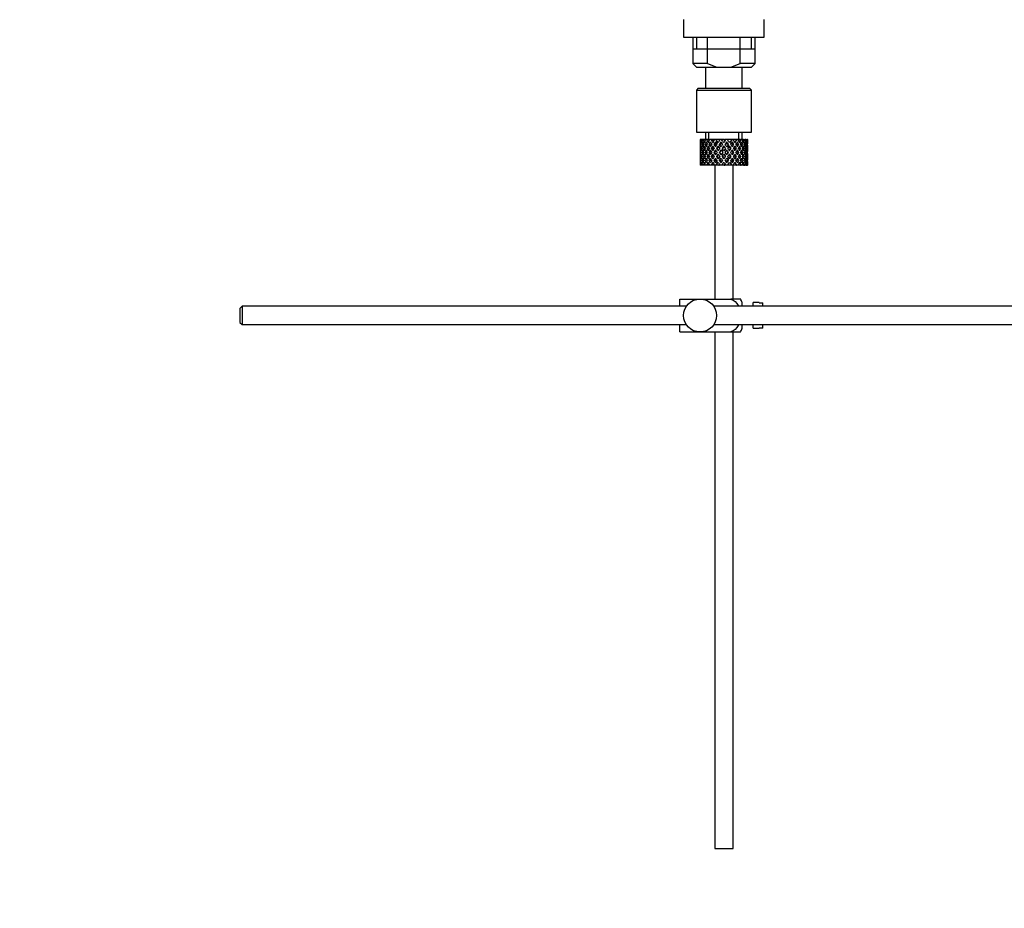
# Model space of a CAD drawing. Units: millimetres. Extents: x 0 to 1478, y 0 to 1768.
# Drawn here: x 941 to 1209, y 794 to 1037 of the extents above; entities that cross this region are included whole.
import ezdxf
from ezdxf import colors
from ezdxf.entities.mleader import LeaderData, LeaderLine
from ezdxf.math import Vec2, Vec3

# ---------------------------------------------------------------- set-up
doc = ezdxf.new("R2010")
doc.units = ezdxf.units.MM
doc.layers.add('DV4_Défaut', color=7, linetype='Continuous')
doc.layers.add('Défaut', color=7, linetype='Continuous')

# ---------------------------------------------------------------- blocks, each defined once
blk = doc.blocks.new('_DOT')
at = {"color": 0}
blk.add_line((0, 0), (-1, 0), dxfattribs=at)
at = {"color": 0, "const_width": 0.333}
blk.add_lwpolyline([(-0.1665, 0, 1), (0.1665, 0, 1)], format="xyb", close=True, dxfattribs=at)
blk = doc.blocks.new('SE3')
at = {"layer": 'DV4_Défaut', "color": 7, "linetype": 'Continuous'}
for p, q in [((1121.85, 1036.81), (1121.85, 1032.07)), ((1143.85, 1032.07), (1143.85, 1036.81)), ((1121.85, 1032.07), (1143.85, 1032.07)), ((1124.35, 1032.07), (1124.35, 1024.87)), ((1125.38, 1032.07), (1125.38, 1028.87)), ((1128.42, 1024.87), (1128.42, 1032.07)), ((1137.29, 1024.87), (1137.29, 1032.07)), ((1140.33, 1032.07), (1140.33, 1028.87)), ((1141.35, 1024.87), (1141.35, 1032.07)), ((1124.35, 1028.87), (1132.85, 1028.87)), ((1132.85, 1028.87), (1141.35, 1028.87)), ((1128.42, 1024.87), (1124.35, 1024.87)), ((1124.35, 1024.87), (1125.35, 1023.87)), ((1125.35, 1023.87), (1130.93, 1023.87)), ((1127.85, 1023.87), (1127.85, 1018.07)), ((1128.42, 1024.87), (1130.93, 1023.87)), ((1130.93, 1023.87), (1134.77, 1023.87)), ((1134.77, 1023.87), (1137.29, 1024.87)), ((1134.77, 1023.87), (1140.35, 1023.87)), ((1141.35, 1024.87), (1137.29, 1024.87)), ((1137.85, 1018.07), (1137.85, 1023.87)), ((1140.35, 1023.87), (1141.35, 1024.87)), ((1125.85, 1018.07), (1125.35, 1017.57)), ((1125.85, 1018.07), (1139.85, 1018.07)), ((1140.35, 1017.57), (1139.85, 1018.07)), ((1125.35, 1017.57), (1140.35, 1017.57)), ((1125.35, 1017.57), (1125.35, 1006.07)), ((1140.35, 1006.07), (1140.35, 1017.57)), ((1125.35, 1006.07), (1140.35, 1006.07)), ((1127.85, 1006.07), (1127.85, 1004.07)), ((1128.77, 1004.07), (1128.77, 1006.07)), ((1136.93, 1004.07), (1136.93, 1006.07)), ((1137.85, 1004.07), (1137.85, 1006.07)), ((1126.37, 1004.07), (1126.35, 1004.07)), ((1126.35, 1004.07), (1126.35, 1003.43)), ((1126.35, 1002.13), (1126.35, 1001.26)), ((1126.46, 1003.81), (1126.36, 1003.86)), ((1126.5, 1004.07), (1126.37, 1004.07)), ((1126.66, 1002.72), (1126.45, 1002.79)), ((1126.68, 1004.07), (1126.5, 1004.07)), ((1126.91, 1003.71), (1126.63, 1003.86)), ((1127.02, 1004.07), (1126.68, 1004.07)), ((1127.28, 1002.65), (1126.89, 1002.79)), ((1127.34, 1004.07), (1127.02, 1004.07)), ((1127.67, 1003.62), (1127.26, 1003.86)), ((1127.88, 1004.07), (1127.34, 1004.07)), ((1128.1, 1002.62), (1127.69, 1002.79)), ((1128.33, 1004.07), (1127.88, 1004.07)), ((1128.59, 1003.61), (1128.21, 1003.86)), ((1128.85, 1004.07), (1128.33, 1004.07)), ((1129.12, 1002.62), (1128.78, 1002.79)), ((1129.57, 1004.07), (1129.02, 1004.07)), ((1129.72, 1003.61), (1129.43, 1003.86)), ((1130.03, 1004.07), (1129.57, 1004.07)), ((1130.1, 1004.07), (1130.03, 1004.07)), ((1130.71, 1004.07), (1130.1, 1004.07)), ((1130.1, 1004.07), (1130.25, 1003.86)), ((1130.35, 1002.62), (1130.11, 1002.79)), ((1130.55, 1003.43), (1130.99, 1002.79)), ((1131.45, 1004.07), (1130.71, 1004.07)), ((1131.3, 1003.23), (1130.71, 1004.07)), ((1131.3, 1002.36), (1131.77, 1001.69)), ((1131.45, 1004.07), (1131.59, 1004.07)), ((1132.24, 1004.07), (1131.59, 1004.07)), ((1132.07, 1002.13), (1131.6, 1002.79)), ((1132.13, 1003.18), (1132.07, 1003.43)), ((1132.89, 1004.07), (1132.24, 1004.07)), ((1132.85, 1002.19), (1132.85, 1002.36)), ((1132.89, 1004.07), (1133.15, 1004.07)), ((1133.81, 1004.07), (1133.15, 1004.07)), ((1133.58, 1003.18), (1133.64, 1003.43)), ((1134.1, 1002.79), (1133.64, 1002.13)), ((1135, 1004.07), (1133.81, 1004.07)), ((1133.94, 1001.69), (1134.41, 1002.36)), ((1135, 1004.07), (1134.41, 1003.23)), ((1134.71, 1002.79), (1135.16, 1003.43)), ((1135.61, 1004.07), (1135, 1004.07)), ((1135.36, 1002.62), (1135.59, 1002.79)), ((1135.46, 1003.86), (1135.61, 1004.07)), ((1136.28, 1004.07), (1135.61, 1004.07)), ((1136.28, 1004.07), (1136.41, 1004.07)), ((1136.94, 1004.07), (1136.41, 1004.07)), ((1136.59, 1002.62), (1136.92, 1002.79)), ((1137.36, 1004.07), (1136.94, 1004.07)), ((1137.36, 1004.07), (1137.6, 1004.07)), ((1138.03, 1004.07), (1137.6, 1004.07)), ((1137.61, 1002.62), (1138.02, 1002.79)), ((1138.18, 1004.07), (1138.03, 1004.07)), ((1138.18, 1004.07), (1138.53, 1004.07)), ((1138.43, 1002.65), (1138.81, 1002.79)), ((1138.82, 1004.07), (1138.53, 1004.07)), ((1138.82, 1004.07), (1139.12, 1004.07)), ((1139.05, 1002.72), (1139.26, 1002.79)), ((1139.26, 1004.07), (1139.12, 1004.07)), ((1139.26, 1004.07), (1139.35, 1004.07)), ((1139.35, 1004.07), (1139.35, 1004.07)), ((1139.35, 1003.43), (1139.35, 1004.07)), ((1139.35, 1001.26), (1139.35, 1002.13)), ((1126.35, 999.89), (1126.35, 999.02)), ((1126.47, 1001.67), (1126.36, 1001.69)), ((1126.36, 999.46), (1126.47, 999.47)), ((1126.67, 1000.57), (1126.44, 1000.57)), ((1126.94, 1001.63), (1126.62, 1001.69)), ((1126.62, 999.46), (1126.94, 999.51)), ((1127.34, 1000.57), (1126.89, 1000.57)), ((1127.69, 1001.6), (1127.25, 1001.69)), ((1127.25, 999.46), (1127.69, 999.54)), ((1128.1, 1000.57), (1127.68, 1000.57)), ((1128.57, 1001.6), (1128.2, 1001.69)), ((1128.2, 999.46), (1128.57, 999.54)), ((1129.11, 1000.57), (1128.78, 1000.57)), ((1129.7, 1001.6), (1129.42, 1001.69)), ((1129.42, 999.46), (1129.7, 999.54)), ((1130.34, 1000.57), (1130.11, 1000.57)), ((1131.02, 1001.6), (1130.84, 1001.69)), ((1130.84, 999.46), (1131.02, 999.54)), ((1131.77, 999.46), (1131.3, 998.79)), ((1131.72, 1000.57), (1131.6, 1000.57)), ((1132.07, 1001.26), (1132.55, 1000.57)), ((1132.55, 1000.57), (1132.07, 999.89)), ((1132.85, 1001.01), (1132.38, 1001.69)), ((1132.38, 999.46), (1132.85, 1000.14)), ((1133.33, 1001.69), (1132.85, 1001.01)), ((1132.85, 1000.14), (1133.33, 999.46)), ((1133.16, 1000.57), (1133.64, 1001.26)), ((1133.64, 999.89), (1133.16, 1000.57)), ((1134.41, 998.79), (1133.94, 999.46)), ((1133.99, 1000.57), (1134.11, 1000.57)), ((1134.69, 1001.6), (1134.87, 1001.69)), ((1134.87, 999.46), (1134.69, 999.54)), ((1135.37, 1000.57), (1135.6, 1000.57)), ((1136, 1001.6), (1136.29, 1001.69)), ((1136.29, 999.46), (1136, 999.54)), ((1136.6, 1000.57), (1136.93, 1000.57)), ((1137.13, 1001.6), (1137.51, 1001.69)), ((1137.51, 999.46), (1137.13, 999.54)), ((1137.61, 1000.57), (1138.02, 1000.57)), ((1138.02, 1001.6), (1138.46, 1001.69)), ((1138.46, 999.46), (1138.02, 999.54)), ((1138.37, 1000.57), (1138.82, 1000.57)), ((1138.76, 1001.63), (1139.08, 1001.69)), ((1139.08, 999.46), (1138.76, 999.51)), ((1139.03, 1000.57), (1139.26, 1000.57)), ((1139.23, 1001.67), (1139.35, 1001.69)), ((1139.35, 999.46), (1139.23, 999.47)), ((1139.35, 999.02), (1139.35, 999.89)), ((1126.35, 997.72), (1126.35, 997.07)), ((1126.37, 997.07), (1126.35, 997.07)), ((1126.36, 997.29), (1126.46, 997.34)), ((1126.5, 997.07), (1126.37, 997.07)), ((1126.45, 998.35), (1126.66, 998.43)), ((1126.68, 997.07), (1126.5, 997.07)), ((1126.63, 997.29), (1126.91, 997.43)), ((1127.02, 997.07), (1126.68, 997.07)), ((1126.89, 998.35), (1127.28, 998.49)), ((1127.34, 997.07), (1127.02, 997.07)), ((1127.26, 997.29), (1127.67, 997.52)), ((1127.88, 997.07), (1127.34, 997.07)), ((1127.69, 998.35), (1128.1, 998.53)), ((1128.33, 997.07), (1127.88, 997.07)), ((1128.21, 997.29), (1128.59, 997.54)), ((1128.85, 997.07), (1128.33, 997.07)), ((1128.78, 998.35), (1129.12, 998.53)), ((1129.57, 997.07), (1129.02, 997.07)), ((1129.43, 997.29), (1129.72, 997.54)), ((1130.03, 997.07), (1129.57, 997.07)), ((1130.1, 997.07), (1130.03, 997.07)), ((1130.25, 997.29), (1130.1, 997.07)), ((1130.71, 997.07), (1130.1, 997.07)), ((1130.11, 998.35), (1130.35, 998.53)), ((1130.35, 997.07), (1130.35, 960.57)), ((1130.99, 998.35), (1130.55, 997.72)), ((1130.71, 997.07), (1131.3, 997.92)), ((1131.45, 997.07), (1130.71, 997.07)), ((1131.45, 997.07), (1131.59, 997.07)), ((1132.24, 997.07), (1131.59, 997.07)), ((1131.6, 998.35), (1132.07, 999.02)), ((1132.07, 997.72), (1132.13, 997.97)), ((1132.89, 997.07), (1132.24, 997.07)), ((1132.85, 998.79), (1132.85, 998.96)), ((1132.89, 997.07), (1133.15, 997.07)), ((1133.81, 997.07), (1133.15, 997.07)), ((1133.64, 997.72), (1133.58, 997.97)), ((1133.64, 999.02), (1134.1, 998.35)), ((1135, 997.07), (1133.81, 997.07)), ((1134.41, 997.92), (1135, 997.07)), ((1135.16, 997.72), (1134.71, 998.35)), ((1135.61, 997.07), (1135, 997.07)), ((1135.35, 960.57), (1135.35, 997.07)), ((1135.59, 998.35), (1135.36, 998.53)), ((1135.61, 997.07), (1135.46, 997.29)), ((1136.28, 997.07), (1135.61, 997.07)), ((1136.28, 997.07), (1136.41, 997.07)), ((1136.94, 997.07), (1136.41, 997.07)), ((1136.92, 998.35), (1136.59, 998.53)), ((1137.36, 997.07), (1136.94, 997.07)), ((1137.36, 997.07), (1137.6, 997.07)), ((1138.03, 997.07), (1137.6, 997.07)), ((1138.02, 998.35), (1137.61, 998.53)), ((1138.18, 997.07), (1138.03, 997.07)), ((1138.18, 997.07), (1138.53, 997.07)), ((1138.81, 998.35), (1138.43, 998.49)), ((1138.82, 997.07), (1138.53, 997.07)), ((1138.82, 997.07), (1139.12, 997.07)), ((1139.26, 998.35), (1139.05, 998.43)), ((1139.26, 997.07), (1139.12, 997.07)), ((1139.26, 997.07), (1139.35, 997.07)), ((1139.35, 997.07), (1139.35, 997.72)), ((1139.35, 997.07), (1139.35, 997.07)), ((1120.85, 960.57), (1126.35, 960.57)), ((1120.85, 958.57), (1120.85, 960.57)), ((1126.35, 960.57), (1134.72, 960.57)), ((1137.37, 960.57), (1134.72, 960.57)), ((1137.85, 958.57), (1137.85, 959.57)), ((1140.85, 958.57), (1140.85, 959.57)), ((1142.45, 959.57), (1140.85, 959.57)), ((1142.45, 959.54), (1142.45, 959.57)), ((1142.45, 959.54), (1143.45, 959.54)), ((1143.45, 958.57), (1143.45, 959.54)), ((1001.45, 958.57), (1000.85, 957.97)), ((1000.85, 957.97), (1000.85, 954.17)), ((1001.45, 958.57), (1001.45, 953.57)), ((1122.61, 958.57), (1001.45, 958.57)), ((1275.4, 958.57), (1130.1, 958.57)), ((1000.85, 954.17), (1001.45, 953.57)), ((1001.45, 953.57), (1122.61, 953.57)), ((1120.85, 951.57), (1120.85, 953.57)), ((1130.1, 953.57), (1275.4, 953.57)), ((1137.85, 952.57), (1137.85, 953.57)), ((1140.85, 952.57), (1140.85, 953.57)), ((1143.45, 952.61), (1143.45, 953.57)), ((1120.85, 951.57), (1126.35, 951.57)), ((1126.35, 951.57), (1134.72, 951.57)), ((1130.35, 951.57), (1130.35, 810.57)), ((1134.72, 951.57), (1137.37, 951.57)), ((1135.35, 810.57), (1135.35, 951.57)), ((1140.85, 952.57), (1142.45, 952.57)), ((1142.45, 952.61), (1142.45, 952.57)), ((1143.45, 952.61), (1142.45, 952.61)), ((1130.35, 810.57), (1135.35, 810.57))]:
    blk.add_line(p, q, dxfattribs=at)
blk.add_circle((1126.35, 956.07), 4.5, dxfattribs=at)
for centre, start, end in [((1133.7, 958.17), 18.6358, 33.2071), ((1133.7, 953.97), 326.7706, 341.3642)]:
    blk.add_arc(centre, 4.39, start, end, dxfattribs=at)
for centre, major_axis, ratio, start_param, end_param in [((1132.85, 1000.14), (-3.67, 9.02), 0.594669, 0.971066, 1.043519), ((1132.85, 1001.01), (-1.49, 9.23), 0.685768, 1.26736, 1.339814), ((1132.85, 1000.14), (-3.67, 9.02), 0.594669, 0.895713, 0.920829), ((1132.85, 1001.01), (-3.67, 9.02), 0.594669, 1.021303, 1.091896), ((1132.85, 1000.14), (-1.49, 9.23), 0.685768, 1.218983, 1.292498), ((1132.85, 1001.01), (-1.49, 9.23), 0.685768, 1.124254, 1.218983), ((1132.85, 1000.14), (-3.67, 9.02), 0.594669, 1.091896, 1.165411), ((1132.85, 1000.14), (-1.49, 9.23), 0.685768, 1.098153, 1.170606), ((1132.85, 1001.01), (-3.67, 9.02), 0.594669, 1.140273, 1.212727), ((1132.85, 1000.14), (-4.92, 8.99), 0.473294, 0.955004, 1.027458), ((1132.85, 1001.01), (1.49, 9.23), 0.685768, 1.487664, 1.560118), ((1132.85, 1000.14), (1.49, 9.23), 0.685768, 1.439287, 1.512803), ((1132.85, 1000.14), (-1.49, 9.23), 0.685768, 1.0228, 1.047916), ((1132.85, 1001.01), (-4.92, 8.99), 0.473294, 1.005241, 1.075835), ((1132.85, 1001.01), (1.49, 9.23), 0.685768, 1.344558, 1.439287), ((1132.85, 1000.14), (-4.92, 8.99), 0.473294, 1.075835, 1.14935), ((1132.85, 1000.14), (1.49, 9.23), 0.685768, 1.318457, 1.390911), ((1132.85, 1001.01), (-4.92, 8.99), 0.473294, 1.124212, 1.196665), ((1132.85, 1000.14), (-5.67, 9.07), 0.349658, 0.992918, 1.065372), ((1132.85, 1001.01), (-3.67, -9.02), 0.594669, 4.756344, 4.828797), ((1132.85, 1000.14), (-3.67, -9.02), 0.594669, 4.707967, 4.781482), ((1132.85, 1000.14), (1.49, 9.23), 0.685768, 1.243105, 1.26822), ((1132.85, 1001.01), (-5.67, 9.07), 0.349658, 1.043156, 1.113749), ((1132.85, 1001.01), (3.67, 9.02), 0.594669, 1.471645, 1.566374), ((1132.85, 1000.14), (-5.67, 9.07), 0.349658, 1.113749, 1.187264), ((1132.85, 1000.14), (3.67, 9.02), 0.594669, 1.445544, 1.517997), ((1132.85, 1001.01), (-5.67, 9.07), 0.349658, 1.162126, 1.234579), ((1132.85, 1000.14), (-6.15, 9.17), 0.229888, 1.055451, 1.127905), ((1132.85, 1001.01), (-4.92, -8.99), 0.473294, 4.772406, 4.844859), ((1132.85, 1000.14), (3.39, 8.33), 0.594669, 1.476293, 1.513962), ((1132.85, 1001.01), (-5.24, 8.37), 0.349658, 1.166161, 1.182119), ((1132.85, 1000.14), (-4.92, -8.99), 0.473294, 4.724029, 4.797544), ((1132.85, 1000.14), (3.67, 9.02), 0.594669, 1.370191, 1.395307), ((1132.85, 1001.01), (-6.15, 9.17), 0.229888, 1.105688, 1.176282), ((1132.85, 1001.01), (4.92, 8.99), 0.473294, 1.487707, 1.582436), ((1132.85, 1000.14), (-6.15, 9.17), 0.229888, 1.176282, 1.249797), ((1132.85, 1000.14), (-4.54, -8.3), 0.473294, 4.750464, 4.793598), ((1132.85, 1000.14), (3.39, 8.33), 0.594669, 1.330806, 1.391116), ((1132.85, 1001.01), (-5.68, 8.47), 0.229888, 1.109879, 1.128627), ((1132.85, 1000.14), (4.92, 8.99), 0.473294, 1.461606, 1.534059), ((1132.85, 1001.01), (-6.15, 9.17), 0.229888, 1.224659, 1.297112), ((1132.85, 1000.14), (4.54, 8.3), 0.473294, 1.461606, 1.530024), ((1132.85, 1001.01), (-5.68, 8.47), 0.229888, 1.228693, 1.263158), ((1132.85, 1000.14), (-6.41, 9.25), 0.1139, 1.129525, 1.201979), ((1132.85, 1001.01), (-5.67, -9.07), 0.349658, 4.734491, 4.806945), ((1132.85, 1000.14), (-5.67, -9.07), 0.349658, 4.686115, 4.75963), ((1132.85, 1000.14), (4.92, 8.99), 0.473294, 1.386253, 1.411368), ((1132.85, 1001.01), (-6.41, 9.25), 0.1139, 1.179762, 1.250356), ((1132.85, 1000.14), (5.24, 8.37), 0.349658, 1.544522, 1.614091), ((1132.85, 1000.14), (4.54, 8.3), 0.473294, 1.346867, 1.407178), ((1132.85, 1001.01), (-5.92, 8.54), 0.1139, 1.183953, 1.218035), ((1132.85, 1001.01), (5.67, 9.07), 0.349658, 1.473929, 1.544522), ((1132.85, 1000.14), (-6.41, 9.25), 0.1139, 1.250356, 1.323871), ((1132.85, 1000.14), (5.67, 9.07), 0.349658, 1.423691, 1.496145), ((1132.85, 1001.01), (-6.41, 9.25), 0.1139, 1.298733, 1.371186), ((1132.85, 1000.14), (5.24, 8.37), 0.349658, 1.423691, 1.49211), ((1132.85, 1001.01), (-5.92, 8.54), 0.1139, 1.302768, 1.350282), ((1132.85, 1001.01), (6.15, 9.17), 0.229888, 1.530366, 1.60282), ((1132.85, 1000.14), (6.15, 9.17), 0.229888, 1.481989, 1.555504), ((1132.85, 1000.14), (5.68, 8.47), 0.229888, 1.481989, 1.551558), ((1132.85, 1001.01), (6.15, 9.17), 0.229888, 1.411396, 1.481989), ((1132.85, 1000.14), (-5.92, 8.54), 0.1139, -1.211529, -1.172347), ((1132.85, 1000.14), (-6.41, 9.25), 0.1139, -1.236847, -1.211732), ((1132.85, 1000.14), (6.15, 9.17), 0.229888, 1.361159, 1.433612), ((1132.85, 1000.14), (5.68, 8.47), 0.229888, 1.361159, 1.429577), ((1132.85, 1000.14), (-6.41, 9.25), 0.1139, -1.359538, -1.287085), ((1132.85, 1001.01), (6.41, 9.25), 0.1139, 1.456292, 1.528746), ((1132.85, 1000.14), (-5.92, 8.54), 0.1139, -1.355503, -1.287085), ((1132.85, 1001.01), (-6.41, 9.25), 0.1139, -1.407915, -1.313186), ((1132.85, 1000.14), (6.41, 9.25), 0.1139, 1.407915, 1.48143), ((1132.85, 1000.14), (5.92, 8.54), 0.1139, 1.407915, 1.477484), ((1132.85, 1001.01), (6.41, 9.25), 0.1139, 1.337322, 1.407915), ((1132.85, 1000.14), (-6.41, 9.25), 0.1139, -1.48143, -1.407915), ((1132.85, 1000.14), (-5.92, 8.54), 0.1139, -1.477484, -1.407915), ((1132.85, 1000.14), (-5.68, 8.47), 0.229888, -1.306731, -1.246421), ((1132.85, 1000.14), (-6.15, 9.17), 0.229888, -1.310921, -1.285806), ((1132.85, 1000.14), (6.41, 9.25), 0.1139, 1.287085, 1.359538), ((1132.85, 1000.14), (5.92, 8.54), 0.1139, 1.287085, 1.355503), ((1132.85, 1001.01), (-6.41, 9.25), 0.1139, -1.528746, -1.456292), ((1132.85, 1000.14), (-5.68, 8.47), 0.229888, -1.429577, -1.361159), ((1132.85, 1000.14), (-6.15, 9.17), 0.229888, -1.433612, -1.361159), ((1132.85, 1001.01), (-6.15, 9.17), 0.229888, -1.481989, -1.38726), ((1132.85, 1000.14), (-5.68, 8.47), 0.229888, 4.731627, 4.801196), ((1132.85, 1000.14), (-6.15, 9.17), 0.229888, 4.727681, 4.801196), ((1132.85, 1001.01), (6.15, -9.17), 0.229888, 1.538773, 1.611227), ((1132.85, 1000.14), (-5.24, 8.37), 0.349658, -1.49211, -1.423691), ((1132.85, 1001.01), (5.92, 8.54), 0.1139, -1.350282, -1.302768), ((1132.85, 1000.14), (-5.67, 9.07), 0.349658, -1.496145, -1.423691), ((1132.85, 1001.01), (6.41, 9.25), 0.1139, -1.371186, -1.298733), ((1132.85, 1000.14), (6.41, 9.25), 0.1139, -1.323871, -1.250356), ((1132.85, 1001.01), (-5.67, 9.07), 0.349658, 4.738663, 4.809257), ((1132.85, 1000.14), (5.24, -8.37), 0.349658, 1.527502, 1.597071), ((1132.85, 1001.01), (5.92, 8.54), 0.1139, -1.218035, -1.126332), ((1132.85, 1001.01), (6.41, 9.25), 0.1139, -1.250356, -1.155626), ((1132.85, 1000.14), (-5.67, 9.07), 0.349658, 4.665148, 4.738663), ((1132.85, 1000.14), (6.41, 9.25), 0.1139, -1.201979, -1.129525), ((1132.85, 1001.01), (5.67, -9.07), 0.349658, 1.47624, 1.548694), ((1132.85, 1000.14), (-4.54, 8.3), 0.473294, 4.753161, 4.82158), ((1132.85, 1001.01), (5.68, 8.47), 0.229888, -1.263158, -1.228693), ((1132.85, 1000.14), (-4.92, 8.99), 0.473294, 4.749126, 4.82158), ((1132.85, 1001.01), (6.15, 9.17), 0.229888, -1.297112, -1.224659), ((1132.85, 1000.14), (6.15, 9.17), 0.229888, -1.249797, -1.176282), ((1132.85, 1000.14), (6.41, 9.25), 0.1139, -1.079288, -1.054173), ((1132.85, 1001.01), (4.92, -8.99), 0.473294, 1.559157, 1.62975), ((1132.85, 1000.14), (4.54, -8.3), 0.473294, 1.489588, 1.532722), ((1132.85, 1001.01), (5.68, 8.47), 0.229888, -1.128627, -1.052258), ((1132.85, 1001.01), (6.15, 9.17), 0.229888, -1.176282, -1.081552), ((1132.85, 1000.14), (4.92, -8.99), 0.473294, 1.485641, 1.559157), ((1132.85, 1000.14), (6.15, 9.17), 0.229888, -1.127905, -1.055451), ((1132.85, 1001.01), (4.92, -8.99), 0.473294, 1.438326, 1.51078), ((1132.85, 1000.14), (-3.39, 8.33), 0.594669, -1.513962, -1.476293), ((1132.85, 1001.01), (5.24, 8.37), 0.349658, -1.182119, -1.166161), ((1132.85, 1000.14), (-3.67, 9.02), 0.594669, 4.765188, 4.837641), ((1132.85, 1001.01), (5.67, 9.07), 0.349658, -1.234579, -1.162126), ((1132.85, 1000.14), (5.67, 9.07), 0.349658, -1.187264, -1.113749), ((1132.85, 1000.14), (6.15, 9.17), 0.229888, -1.005214, -0.980099), ((1132.85, 1001.01), (-3.67, 9.02), 0.594669, 4.716811, 4.787404), ((1132.85, 1001.01), (5.24, 8.37), 0.349658, -1.04188, -0.989725), ((1132.85, 1001.01), (5.67, 9.07), 0.349658, -1.113749, -1.019019), ((1132.85, 1000.14), (-3.67, 9.02), 0.594669, 4.643296, 4.716811), ((1132.85, 1000.14), (5.67, 9.07), 0.349658, -1.065372, -0.992918), ((1132.85, 1001.01), (3.67, -9.02), 0.594669, 1.454388, 1.526841), ((1132.85, 1000.14), (-1.49, 9.23), 0.685768, -1.390911, -1.318457), ((1132.85, 1001.01), (4.92, 8.99), 0.473294, -1.196665, -1.124212), ((1132.85, 1000.14), (5.67, 9.07), 0.349658, -0.942681, -0.917566), ((1132.85, 1001.01), (-1.49, 9.23), 0.685768, 4.843898, 4.914491), ((1132.85, 1000.14), (4.92, 8.99), 0.473294, -1.14935, -1.075835), ((1132.85, 1001.01), (4.92, 8.99), 0.473294, -1.075835, -0.981105), ((1132.85, 1000.14), (-1.49, 9.23), 0.685768, 4.770383, 4.843898), ((1132.85, 1000.14), (4.92, 8.99), 0.473294, -1.027458, -0.955004), ((1132.85, 1001.01), (-1.49, 9.23), 0.685768, 4.723067, 4.795521), ((1132.85, 1000.14), (1.49, 9.23), 0.685768, -1.170606, -1.098153), ((1132.85, 1001.01), (3.67, 9.02), 0.594669, -1.212727, -1.140273), ((1132.85, 1000.14), (4.92, 8.99), 0.473294, -0.904767, -0.879652), ((1132.85, 1001.01), (1.49, 9.23), 0.685768, -1.218983, -1.14839), ((1132.85, 1000.14), (3.67, 9.02), 0.594669, -1.165411, -1.091896), ((1132.85, 1001.01), (3.67, 9.02), 0.594669, -1.091896, -0.997167), ((1132.85, 1000.14), (1.49, 9.23), 0.685768, -1.292498, -1.218983), ((1132.85, 1000.14), (3.67, 9.02), 0.594669, -1.043519, -0.971066), ((1132.85, 1001.01), (1.49, 9.23), 0.685768, -1.339814, -1.26736), ((1132.85, 1000.14), (-1.49, 9.23), 0.685768, 1.339814, 1.413674), ((1132.85, 1001.01), (-1.49, -9.23), 0.685768, 4.869511, 4.943372), ((1132.85, 1001.01), (-1.49, 9.23), 0.685768, 1.387129, 1.460644), ((1132.85, 1000.14), (-1.49, -9.23), 0.685768, 4.822541, 4.896056), ((1132.85, 1001.01), (-1.49, -9.23), 0.685768, -1.292498, -1.218983), ((1132.85, 1001.01), (-1.49, -9.23), 0.685768, 4.749026, 4.822541), ((1132.85, 1000.14), (-1.49, 9.23), 0.685768, 1.460644, 1.534159), ((1132.85, 1001.01), (-3.67, -9.02), 0.594669, -1.165411, -1.091896), ((1132.85, 1000.14), (-1.49, -9.23), 0.685768, 4.701711, 4.775571), ((1132.85, 1001.01), (1.49, -9.23), 0.685768, 4.649207, 4.723067), ((1132.85, 1000.14), (-3.67, 9.02), 0.594669, 1.212727, 1.286587), ((1132.85, 1001.01), (-3.67, -9.02), 0.594669, -1.286587, -1.212727), ((1132.85, 1001.01), (-3.67, 9.02), 0.594669, 1.260042, 1.333557), ((1132.85, 1000.14), (-3.67, -9.02), 0.594669, -1.333557, -1.260042), ((1132.85, 1001.01), (1.49, -9.23), 0.685768, 4.770383, 4.843898), ((1132.85, 1001.01), (-3.67, -9.02), 0.594669, -1.407072, -1.333557), ((1132.85, 1000.14), (-3.67, 9.02), 0.594669, 1.333557, 1.407072), ((1132.85, 1001.01), (-4.92, -8.99), 0.473294, -1.14935, -1.075835), ((1132.85, 1000.14), (-3.67, -9.02), 0.594669, -1.454388, -1.380527), ((1132.85, 1001.01), (-3.67, 9.02), 0.594669, 1.380527, 1.454388), ((1132.85, 1000.14), (-4.92, 8.99), 0.473294, 1.196665, 1.270525), ((1132.85, 1001.01), (-4.92, -8.99), 0.473294, -1.270525, -1.196665), ((1132.85, 1001.01), (-4.92, 8.99), 0.473294, 1.243981, 1.317496), ((1132.85, 1000.14), (-4.92, -8.99), 0.473294, -1.317496, -1.243981), ((1132.85, 1001.01), (3.67, -9.02), 0.594669, 4.643296, 4.716811), ((1132.85, 1001.01), (-4.92, -8.99), 0.473294, -1.391011, -1.317496), ((1132.85, 1000.14), (-4.92, 8.99), 0.473294, 1.317496, 1.391011), ((1132.85, 1001.01), (-5.67, -9.07), 0.349658, -1.187264, -1.113749), ((1132.85, 1000.14), (-4.92, -8.99), 0.473294, -1.438326, -1.364466), ((1132.85, 1001.01), (-4.92, 8.99), 0.473294, 1.364466, 1.438326), ((1132.85, 1000.14), (3.39, 8.33), 0.594669, -4.667312, -4.647242), ((1132.85, 1001.01), (-3.39, 8.33), 0.594669, 1.505649, 1.525719), ((1132.85, 1000.14), (-5.67, 9.07), 0.349658, 1.234579, 1.30844), ((1132.85, 1001.01), (-5.67, -9.07), 0.349658, -1.30844, -1.234579), ((1132.85, 1000.14), (-4.54, -8.3), 0.473294, -1.396527, -1.368383), ((1132.85, 1001.01), (-4.54, 8.3), 0.473294, 1.368383, 1.396527), ((1132.85, 1001.01), (-5.67, 9.07), 0.349658, 1.281895, 1.35541), ((1132.85, 1000.14), (-5.67, -9.07), 0.349658, -1.35541, -1.281895), ((1132.85, 1001.01), (-4.92, 8.99), 0.473294, 1.485641, 1.559157), ((1132.85, 1001.01), (-5.67, -9.07), 0.349658, -1.428925, -1.35541), ((1132.85, 1000.14), (-5.67, 9.07), 0.349658, 1.35541, 1.428925), ((1132.85, 1001.01), (-6.15, -9.17), 0.229888, -1.249797, -1.176282), ((1132.85, 1001.01), (-5.24, 8.37), 0.349658, 1.285841, 1.318465), ((1132.85, 1000.14), (-5.24, -8.37), 0.349658, -1.318465, -1.285841), ((1132.85, 1001.01), (-4.54, 8.3), 0.473294, 1.489588, 1.532722), ((1132.85, 1000.14), (-5.67, -9.07), 0.349658, -1.47624, -1.40238), ((1132.85, 1001.01), (-5.67, 9.07), 0.349658, 1.40238, 1.47624), ((1132.85, 1000.14), (-5.24, -8.37), 0.349658, -1.452607, -1.406297), ((1132.85, 1001.01), (-5.24, 8.37), 0.349658, 1.406297, 1.452607), ((1132.85, 1000.14), (-6.15, 9.17), 0.229888, 1.297112, 1.370972), ((1132.85, 1001.01), (-6.15, -9.17), 0.229888, -1.370972, -1.297112), ((1132.85, 1001.01), (-6.15, 9.17), 0.229888, 1.344427, 1.417943), ((1132.85, 1000.14), (-6.15, -9.17), 0.229888, -1.417943, -1.344427), ((1132.85, 1001.01), (5.67, -9.07), 0.349658, 4.665148, 4.738663), ((1132.85, 1001.01), (-5.68, 8.47), 0.229888, 1.348374, 1.396068), ((1132.85, 1000.14), (-5.68, -8.47), 0.229888, -1.396068, -1.348374), ((1132.85, 1001.01), (-5.24, 8.37), 0.349658, 1.527502, 1.597071), ((1132.85, 1001.01), (-6.15, -9.17), 0.229888, -1.491458, -1.417943), ((1132.85, 1000.14), (-6.15, 9.17), 0.229888, 1.417943, 1.491458), ((1132.85, 1001.01), (-6.41, -9.25), 0.1139, -1.323871, -1.250356), ((1132.85, 1000.14), (-6.15, -9.17), 0.229888, -1.538773, -1.464913), ((1132.85, 1001.01), (-6.15, 9.17), 0.229888, 1.464913, 1.538773), ((1132.85, 1000.14), (-5.68, -8.47), 0.229888, -1.538773, -1.46883), ((1132.85, 1001.01), (-5.68, 8.47), 0.229888, 1.46883, 1.538773), ((1132.85, 1000.14), (-6.41, 9.25), 0.1139, 1.371186, 1.445046), ((1132.85, 1001.01), (-6.41, -9.25), 0.1139, -1.445046, -1.371186), ((1132.85, 1001.01), (-6.41, 9.25), 0.1139, 1.418502, 1.492017), ((1132.85, 1000.14), (-6.41, -9.25), 0.1139, -1.492017, -1.418502), ((1132.85, 1001.01), (6.15, -9.17), 0.229888, 4.727681, 4.801196), ((1132.85, 1001.01), (-5.92, 8.54), 0.1139, 1.422448, 1.492017), ((1132.85, 1000.14), (-5.92, -8.54), 0.1139, -1.492017, -1.422448), ((1132.85, 1001.01), (5.68, -8.47), 0.229888, 4.731627, 4.801196), ((1132.85, 1001.01), (-6.41, -9.25), 0.1139, 4.717654, 4.791169), ((1132.85, 1000.14), (-6.41, 9.25), 0.1139, 1.492017, 1.565532), ((1132.85, 1000.14), (-6.41, -9.25), 0.1139, 4.670338, 4.744199), ((1132.85, 1001.01), (6.41, -9.25), 0.1139, 4.680579, 4.75444), ((1132.85, 1000.14), (5.92, 8.54), 0.1139, 1.528746, 1.598688), ((1132.85, 1001.01), (-5.92, 8.54), 0.1139, 1.542904, 1.612847), ((1132.85, 1001.01), (6.41, -9.25), 0.1139, -1.48143, -1.407915), ((1132.85, 1001.01), (5.92, -8.54), 0.1139, -1.477484, -1.407915), ((1132.85, 1001.01), (-5.92, -8.54), 0.1139, 1.407915, 1.477484), ((1132.85, 1001.01), (-6.41, -9.25), 0.1139, 1.407915, 1.48143), ((1132.85, 1000.14), (5.92, -8.54), 0.1139, 1.542904, 1.612847), ((1132.85, 1001.01), (-5.92, -8.54), 0.1139, 1.528746, 1.598688), ((1132.85, 1000.14), (-6.41, 9.25), 0.1139, 4.680579, 4.75444), ((1132.85, 1001.01), (6.41, 9.25), 0.1139, 4.670338, 4.744199), ((1132.85, 1001.01), (6.41, -9.25), 0.1139, 1.492017, 1.565532), ((1132.85, 1000.14), (6.41, 9.25), 0.1139, 4.717654, 4.791169), ((1132.85, 1001.01), (5.92, 8.54), 0.1139, -1.492017, -1.422448), ((1132.85, 1000.14), (5.92, -8.54), 0.1139, 1.422448, 1.492017), ((1132.85, 1001.01), (-5.68, -8.47), 0.229888, 1.481989, 1.551558), ((1132.85, 1001.01), (6.41, 9.25), 0.1139, -1.492017, -1.418502), ((1132.85, 1000.14), (6.41, -9.25), 0.1139, 1.418502, 1.492017), ((1132.85, 1001.01), (-6.15, -9.17), 0.229888, 1.481989, 1.555504), ((1132.85, 1000.14), (6.41, 9.25), 0.1139, -1.445046, -1.371186), ((1132.85, 1001.01), (6.41, -9.25), 0.1139, 1.371186, 1.445046), ((1132.85, 1000.14), (5.68, -8.47), 0.229888, 1.46883, 1.538773), ((1132.85, 1001.01), (5.68, 8.47), 0.229888, -1.538773, -1.46883), ((1132.85, 1000.14), (6.15, -9.17), 0.229888, 1.464913, 1.538773), ((1132.85, 1001.01), (6.15, 9.17), 0.229888, -1.538773, -1.464913), ((1132.85, 1001.01), (6.15, -9.17), 0.229888, 1.417943, 1.491458), ((1132.85, 1000.14), (6.15, 9.17), 0.229888, -1.491458, -1.417943), ((1132.85, 1001.01), (6.41, -9.25), 0.1139, 1.250356, 1.323871), ((1132.85, 1001.01), (-5.24, -8.37), 0.349658, 1.544522, 1.614091), ((1132.85, 1001.01), (5.68, 8.47), 0.229888, -1.396068, -1.348374), ((1132.85, 1000.14), (5.68, -8.47), 0.229888, 1.348374, 1.396068), ((1132.85, 1001.01), (6.15, 9.17), 0.229888, -1.417943, -1.344427), ((1132.85, 1000.14), (6.15, -9.17), 0.229888, 1.344427, 1.417943), ((1132.85, 1001.01), (5.67, 9.07), 0.349658, 4.686115, 4.75963), ((1132.85, 1000.14), (6.15, 9.17), 0.229888, -1.370972, -1.297112), ((1132.85, 1001.01), (6.15, -9.17), 0.229888, 1.297112, 1.370972), ((1132.85, 1000.14), (5.24, -8.37), 0.349658, 1.406297, 1.452607), ((1132.85, 1001.01), (5.24, 8.37), 0.349658, -1.452607, -1.406297), ((1132.85, 1000.14), (5.67, -9.07), 0.349658, 1.40238, 1.47624), ((1132.85, 1001.01), (5.67, 9.07), 0.349658, -1.47624, -1.40238), ((1132.85, 1001.01), (5.67, -9.07), 0.349658, 1.35541, 1.428925), ((1132.85, 1000.14), (5.67, 9.07), 0.349658, -1.428925, -1.35541), ((1132.85, 1001.01), (6.15, -9.17), 0.229888, 1.176282, 1.249797), ((1132.85, 1001.01), (4.54, 8.3), 0.473294, 4.750464, 4.793598), ((1132.85, 1001.01), (5.24, 8.37), 0.349658, -1.318465, -1.285841), ((1132.85, 1000.14), (5.24, -8.37), 0.349658, 1.285841, 1.318465), ((1132.85, 1001.01), (5.67, 9.07), 0.349658, -1.35541, -1.281895), ((1132.85, 1000.14), (5.67, -9.07), 0.349658, 1.281895, 1.35541), ((1132.85, 1001.01), (4.92, 8.99), 0.473294, 4.724029, 4.797544), ((1132.85, 1000.14), (5.67, 9.07), 0.349658, -1.30844, -1.234579), ((1132.85, 1001.01), (5.67, -9.07), 0.349658, 1.234579, 1.30844), ((1132.85, 1000.14), (4.54, -8.3), 0.473294, 1.368383, 1.396527), ((1132.85, 1001.01), (4.54, 8.3), 0.473294, -1.396527, -1.368383), ((1132.85, 1000.14), (4.92, -8.99), 0.473294, 1.364466, 1.438326), ((1132.85, 1001.01), (4.92, 8.99), 0.473294, -1.438326, -1.364466), ((1132.85, 1001.01), (4.92, -8.99), 0.473294, 1.317496, 1.391011), ((1132.85, 1000.14), (4.92, 8.99), 0.473294, -1.391011, -1.317496), ((1132.85, 1001.01), (5.67, -9.07), 0.349658, 1.113749, 1.187264), ((1132.85, 1000.14), (3.39, -8.33), 0.594669, 1.505649, 1.525719), ((1132.85, 1001.01), (-3.39, -8.33), 0.594669, -4.667312, -4.647242), ((1132.85, 1001.01), (4.92, 8.99), 0.473294, -1.317496, -1.243981), ((1132.85, 1000.14), (4.92, -8.99), 0.473294, 1.243981, 1.317496), ((1132.85, 1001.01), (3.67, 9.02), 0.594669, 4.707967, 4.781482), ((1132.85, 1000.14), (4.92, 8.99), 0.473294, -1.270525, -1.196665), ((1132.85, 1001.01), (4.92, -8.99), 0.473294, 1.196665, 1.270525), ((1132.85, 1000.14), (3.67, -9.02), 0.594669, 1.380527, 1.454388), ((1132.85, 1001.01), (3.67, 9.02), 0.594669, -1.454388, -1.380527), ((1132.85, 1001.01), (3.67, -9.02), 0.594669, 1.333557, 1.407072), ((1132.85, 1000.14), (3.67, 9.02), 0.594669, -1.407072, -1.333557), ((1132.85, 1001.01), (4.92, -8.99), 0.473294, 1.075835, 1.14935), ((1132.85, 1001.01), (3.67, 9.02), 0.594669, -1.333557, -1.260042), ((1132.85, 1000.14), (3.67, -9.02), 0.594669, 1.260042, 1.333557), ((1132.85, 1001.01), (-1.49, -9.23), 0.685768, 1.439287, 1.512803), ((1132.85, 1000.14), (3.67, 9.02), 0.594669, -1.286587, -1.212727), ((1132.85, 1001.01), (3.67, -9.02), 0.594669, 1.212727, 1.286587), ((1132.85, 1000.14), (-1.49, 9.23), 0.685768, 4.649207, 4.723067), ((1132.85, 1001.01), (1.49, 9.23), 0.685768, 4.701711, 4.775571), ((1132.85, 1001.01), (1.49, -9.23), 0.685768, 1.460644, 1.534159), ((1132.85, 1000.14), (1.49, 9.23), 0.685768, 4.749026, 4.822541), ((1132.85, 1001.01), (3.67, -9.02), 0.594669, 1.091896, 1.165411), ((1132.85, 1001.01), (1.49, 9.23), 0.685768, 4.822541, 4.896056), ((1132.85, 1000.14), (1.49, -9.23), 0.685768, 1.387129, 1.460644), ((1132.85, 1001.01), (1.49, -9.23), 0.685768, 1.218983, 1.292498), ((1132.85, 1000.14), (1.49, 9.23), 0.685768, 4.869511, 4.943372), ((1132.85, 1001.01), (1.49, -9.23), 0.685768, 1.339814, 1.413674), ((1132.85, 1000.14), (-1.49, -9.23), 0.685768, -1.339814, -1.26736), ((1132.85, 1001.01), (-3.67, -9.02), 0.594669, -1.043519, -0.971066), ((1132.85, 1000.14), (-3.67, -9.02), 0.594669, -1.091896, -1.021303), ((1132.85, 1001.01), (-3.67, -9.02), 0.594669, -0.920829, -0.895713), ((1132.85, 1000.14), (-1.49, -9.23), 0.685768, -1.218983, -1.124254), ((1132.85, 1000.14), (-3.67, -9.02), 0.594669, -1.212727, -1.140273), ((1132.85, 1001.01), (-1.49, -9.23), 0.685768, -1.170606, -1.098153), ((1132.85, 1000.14), (1.49, -9.23), 0.685768, 4.723067, 4.795521), ((1132.85, 1001.01), (-4.92, -8.99), 0.473294, -1.027458, -0.955004), ((1132.85, 1000.14), (-4.92, -8.99), 0.473294, -1.075835, -1.005241), ((1132.85, 1001.01), (-1.49, -9.23), 0.685768, -1.047916, -1.0228), ((1132.85, 1000.14), (1.49, -9.23), 0.685768, 4.843898, 4.938627), ((1132.85, 1000.14), (-4.92, -8.99), 0.473294, -1.196665, -1.124212), ((1132.85, 1001.01), (1.49, -9.23), 0.685768, -1.390911, -1.318457), ((1132.85, 1000.14), (-3.67, 9.02), 0.594669, 1.454388, 1.526841), ((1132.85, 1001.01), (-5.67, -9.07), 0.349658, -1.065372, -0.992918), ((1132.85, 1000.14), (-5.67, -9.07), 0.349658, -1.113749, -1.043156), ((1132.85, 1001.01), (1.49, -9.23), 0.685768, -1.26822, -1.243105), ((1132.85, 1000.14), (3.67, -9.02), 0.594669, 4.716811, 4.81154), ((1132.85, 1000.14), (-5.67, -9.07), 0.349658, -1.234579, -1.162126), ((1132.85, 1001.01), (3.67, -9.02), 0.594669, 4.765188, 4.837641), ((1132.85, 1000.14), (-4.92, 8.99), 0.473294, 1.438326, 1.51078), ((1132.85, 1001.01), (-6.15, -9.17), 0.229888, -1.127905, -1.055451), ((1132.85, 1000.14), (-5.24, -8.37), 0.349658, -1.182119, -1.166161), ((1132.85, 1001.01), (3.39, -8.33), 0.594669, -1.513962, -1.476293), ((1132.85, 1000.14), (-6.15, -9.17), 0.229888, -1.176282, -1.105688), ((1132.85, 1001.01), (3.67, -9.02), 0.594669, -1.395307, -1.370191), ((1132.85, 1000.14), (-4.92, 8.99), 0.473294, 1.559157, 1.653886), ((1132.85, 1000.14), (-5.68, -8.47), 0.229888, -1.128627, -1.109879), ((1132.85, 1001.01), (3.39, -8.33), 0.594669, -1.391116, -1.330806), ((1132.85, 1000.14), (-6.15, -9.17), 0.229888, -1.297112, -1.224659), ((1132.85, 1001.01), (4.92, -8.99), 0.473294, 4.749126, 4.82158), ((1132.85, 1000.14), (-5.68, -8.47), 0.229888, -1.263158, -1.228693), ((1132.85, 1001.01), (4.54, -8.3), 0.473294, 4.753161, 4.82158), ((1132.85, 1000.14), (-5.67, 9.07), 0.349658, 1.47624, 1.548694), ((1132.85, 1001.01), (-6.41, -9.25), 0.1139, -1.201979, -1.129525), ((1132.85, 1000.14), (-6.41, -9.25), 0.1139, -1.250356, -1.179762), ((1132.85, 1001.01), (4.92, -8.99), 0.473294, -1.411368, -1.386253), ((1132.85, 1000.14), (-5.92, -8.54), 0.1139, -1.218035, -1.183953), ((1132.85, 1001.01), (4.54, -8.3), 0.473294, -1.407178, -1.346867), ((1132.85, 1000.14), (5.67, -9.07), 0.349658, 4.738663, 4.809257), ((1132.85, 1000.14), (-6.41, -9.25), 0.1139, -1.371186, -1.298733), ((1132.85, 1001.01), (5.67, -9.07), 0.349658, -1.496145, -1.423691), ((1132.85, 1000.14), (-5.92, -8.54), 0.1139, -1.350282, -1.302768), ((1132.85, 1001.01), (5.24, -8.37), 0.349658, -1.49211, -1.423691), ((1132.85, 1000.14), (-6.15, 9.17), 0.229888, 1.538773, 1.611227), ((1132.85, 1000.14), (6.15, -9.17), 0.229888, -1.481989, -1.411396), ((1132.85, 1001.01), (-5.92, -8.54), 0.1139, 1.172347, 1.211529), ((1132.85, 1001.01), (-6.41, -9.25), 0.1139, 1.211732, 1.236847), ((1132.85, 1001.01), (6.15, -9.17), 0.229888, -1.433612, -1.361159), ((1132.85, 1001.01), (5.68, -8.47), 0.229888, -1.429577, -1.361159), ((1132.85, 1000.14), (6.41, -9.25), 0.1139, -1.528746, -1.456292), ((1132.85, 1001.01), (-6.41, -9.25), 0.1139, 1.287085, 1.359538), ((1132.85, 1001.01), (-5.92, -8.54), 0.1139, 1.287085, 1.355503), ((1132.85, 1000.14), (-6.41, -9.25), 0.1139, 1.313186, 1.407915), ((1132.85, 1000.14), (6.41, -9.25), 0.1139, -1.407915, -1.337322), ((1132.85, 1001.01), (-5.68, -8.47), 0.229888, 1.246421, 1.306731), ((1132.85, 1001.01), (-6.15, -9.17), 0.229888, 1.285806, 1.310921), ((1132.85, 1000.14), (-6.41, -9.25), 0.1139, 1.456292, 1.528746), ((1132.85, 1001.01), (5.92, -8.54), 0.1139, -1.355503, -1.287085), ((1132.85, 1001.01), (6.41, -9.25), 0.1139, -1.359538, -1.287085), ((1132.85, 1001.01), (-5.68, -8.47), 0.229888, 1.361159, 1.429577), ((1132.85, 1001.01), (-6.15, -9.17), 0.229888, 1.361159, 1.433612), ((1132.85, 1000.14), (-6.15, -9.17), 0.229888, 1.38726, 1.481989), ((1132.85, 1000.14), (-6.15, -9.17), 0.229888, 1.530366, 1.60282), ((1132.85, 1001.01), (-5.24, -8.37), 0.349658, 1.423691, 1.49211), ((1132.85, 1000.14), (5.92, -8.54), 0.1139, 1.302768, 1.350282), ((1132.85, 1000.14), (6.41, -9.25), 0.1139, 1.298733, 1.371186), ((1132.85, 1001.01), (-5.67, -9.07), 0.349658, 1.423691, 1.496145), ((1132.85, 1000.14), (-5.67, -9.07), 0.349658, 1.473929, 1.544522), ((1132.85, 1000.14), (5.92, -8.54), 0.1139, 1.126332, 1.218035), ((1132.85, 1000.14), (6.41, -9.25), 0.1139, 1.155626, 1.250356), ((1132.85, 1000.14), (5.67, 9.07), 0.349658, 4.734491, 4.806945), ((1132.85, 1001.01), (6.41, -9.25), 0.1139, 1.129525, 1.201979), ((1132.85, 1001.01), (-4.54, -8.3), 0.473294, 1.461606, 1.530024), ((1132.85, 1000.14), (5.68, -8.47), 0.229888, 1.228693, 1.263158), ((1132.85, 1000.14), (6.15, -9.17), 0.229888, 1.224659, 1.297112), ((1132.85, 1001.01), (-4.92, -8.99), 0.473294, 1.461606, 1.534059), ((1132.85, 1000.14), (-4.92, -8.99), 0.473294, 1.511843, 1.582436), ((1132.85, 1001.01), (6.41, -9.25), 0.1139, 1.054173, 1.079288), ((1132.85, 1000.14), (5.68, -8.47), 0.229888, 1.052258, 1.128627), ((1132.85, 1000.14), (6.15, -9.17), 0.229888, 1.081552, 1.176282), ((1132.85, 1000.14), (4.92, 8.99), 0.473294, 4.772406, 4.844859), ((1132.85, 1001.01), (6.15, -9.17), 0.229888, 1.055451, 1.127905), ((1132.85, 1001.01), (-3.39, -8.33), 0.594669, 1.476293, 1.513962), ((1132.85, 1000.14), (5.24, -8.37), 0.349658, 1.166161, 1.182119), ((1132.85, 1000.14), (5.67, -9.07), 0.349658, 1.162126, 1.234579), ((1132.85, 1001.01), (-3.67, -9.02), 0.594669, 1.445544, 1.517997), ((1132.85, 1000.14), (-3.67, -9.02), 0.594669, 1.495781, 1.566374), ((1132.85, 1001.01), (6.15, -9.17), 0.229888, 0.980099, 1.005214), ((1132.85, 1000.14), (5.24, -8.37), 0.349658, 0.989725, 1.04188), ((1132.85, 1000.14), (5.67, -9.07), 0.349658, 1.019019, 1.113749), ((1132.85, 1000.14), (3.67, 9.02), 0.594669, 4.756344, 4.828797), ((1132.85, 1001.01), (5.67, -9.07), 0.349658, 0.992918, 1.065372), ((1132.85, 1000.14), (4.92, -8.99), 0.473294, 1.124212, 1.196665), ((1132.85, 1001.01), (-1.49, -9.23), 0.685768, 1.318457, 1.390911), ((1132.85, 1000.14), (-1.49, -9.23), 0.685768, 1.368694, 1.439287), ((1132.85, 1001.01), (5.67, -9.07), 0.349658, 0.917566, 0.942681), ((1132.85, 1000.14), (4.92, -8.99), 0.473294, 0.981105, 1.075835), ((1132.85, 1000.14), (-1.49, -9.23), 0.685768, 1.487664, 1.560118), ((1132.85, 1001.01), (4.92, -8.99), 0.473294, 0.955004, 1.027458), ((1132.85, 1000.14), (3.67, -9.02), 0.594669, 1.140273, 1.212727), ((1132.85, 1001.01), (1.49, -9.23), 0.685768, 1.098153, 1.170606), ((1132.85, 1000.14), (1.49, -9.23), 0.685768, 1.14839, 1.218983), ((1132.85, 1001.01), (4.92, -8.99), 0.473294, 0.879652, 0.904767), ((1132.85, 1000.14), (3.67, -9.02), 0.594669, 0.997167, 1.091896), ((1132.85, 1000.14), (1.49, -9.23), 0.685768, 1.26736, 1.339814), ((1132.85, 1001.01), (3.67, -9.02), 0.594669, 0.971066, 1.043519)]:
    blk.add_ellipse(centre, major_axis=major_axis, ratio=ratio, start_param=start_param, end_param=end_param, dxfattribs=at)
for points, knots in [([(1134.72, 960.57), (1135.61, 960.27), (1136.33, 959.58), (1136.79, 958.7), (1136.82, 958.65), (1136.84, 958.59)], [0, 0, 0, 0, 0.938663, 0.938663, 1, 1, 1, 1]), ([(1136.84, 953.55), (1136.81, 953.5), (1136.78, 953.44), (1136.32, 952.56), (1135.59, 951.87), (1134.72, 951.57)], [0, 0, 0, 0, 0.066506, 0.066506, 1, 1, 1, 1])]:
    blk.add_open_spline(points, degree=3, knots=knots, dxfattribs=at)

msp = doc.modelspace()

# ---------------------------------------------------------------- block references
at = {"layer": 'Défaut'}
msp.add_blockref('SE3', (0, 0), dxfattribs=at)

# ---------------------------------------------------------------- leaders
at = {"layer": 'Défaut', "color": 7, "linetype": 'Continuous'}
ml = msp.add_multileader_mtext('Standard', dxfattribs=at)
ml.set_content('{\\pxsm0.9;\\fSolid Edge ISO|b1||i0||c0|p34;\\W1.;27/11/2017\\P}', color=256)
ml.set_leader_properties()
ml.set_arrow_properties(name='DOT')
ml.build(insert=Vec2(0, 0))
ml.multileader.update_dxf_attribs({"leader_type": 0, "dogleg_length": 0, "arrow_head_size": 12})
ctx = ml.context
ctx.base_point, ctx.char_height, ctx.arrow_head_size, ctx.landing_gap_size = Vec3(1390.41, 1750.71), 12, 12, 4.2
notes = []
notes.append((ctx, [(0, (0, 0, 0), (0, 0), (1, 0), 1, [])]))
ctx.mtext.insert = Vec3(1392.41, 1756.83)
for ctx, leaders in notes:
    for number, flags, end, landing, length, lines in leaders:
        leader = LeaderData()
        leader.index, (leader.has_last_leader_line, leader.has_dogleg_vector, leader.attachment_direction) = number, flags
        leader.last_leader_point, leader.dogleg_vector, leader.dogleg_length = Vec3(end), Vec3(landing), length
        for number, points, colour, breaks in lines:
            line = LeaderLine()
            line.index, line.vertices, line.color, line.breaks = number, Vec3.list(points), colors.encode_raw_color(colour), breaks
            leader.lines.append(line)
        ctx.leaders.append(leader)

doc.saveas('drawing.dxf')
